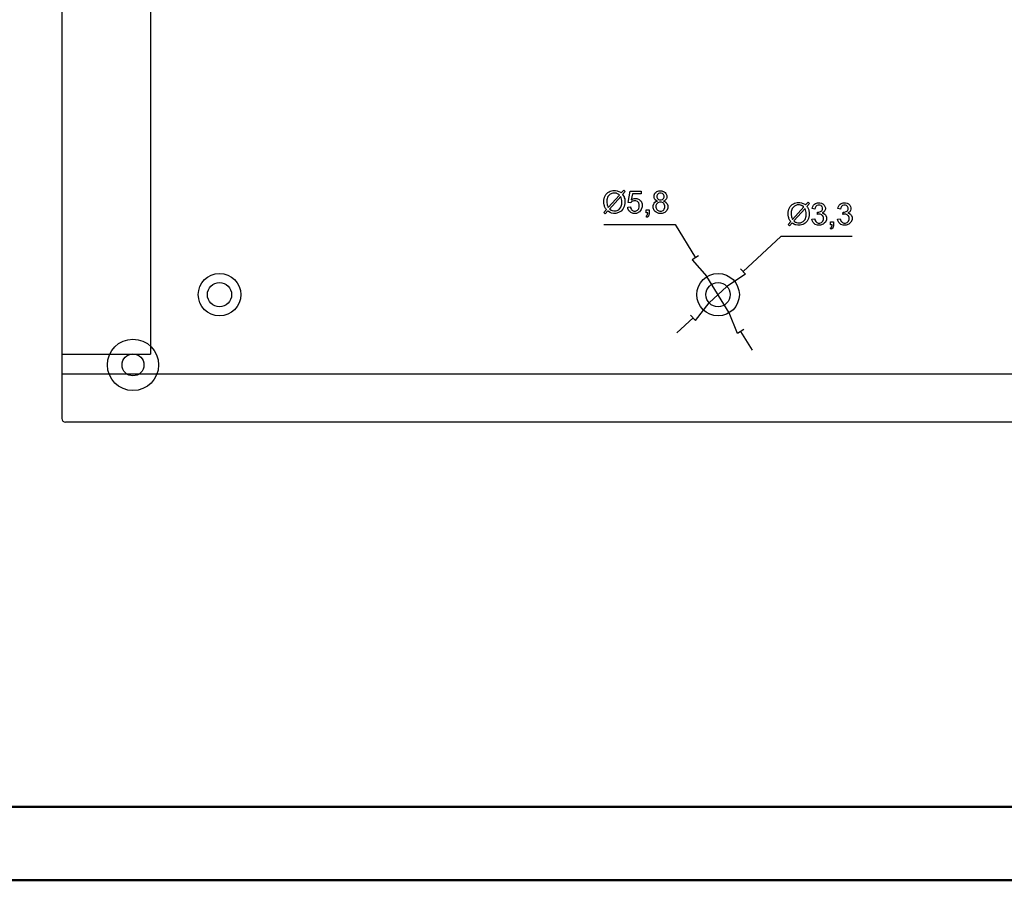
# Model space of a CAD drawing. Units: millimetres. Extents: x 0 to 841, y 0 to 594.
# Drawn here: x 212 to 347, y 0 to 117 of the extents above; entities that cross this region are included whole.
import ezdxf

# ---------------------------------------------------------------- set-up
doc = ezdxf.new("R2010")
doc.units = ezdxf.units.MM
doc.layers.add('1', color=18, linetype='Continuous')
doc.layers.add('SLD-0', color=179, linetype='Continuous')

msp = doc.modelspace()

# ---------------------------------------------------------------- linework, layer by layer
at = {"color": 7, "linetype": 'Continuous', "lineweight": 50}
for p, q in [((25.08, 10.04), (831.14, 10.04)), ((0.08, 0.04), (841.14, 0.04))]:
    msp.add_line(p, q, dxfattribs=at)
at = {"layer": '1'}
for p, q in [((218.07, 192.39), (218.07, 63.04)), ((218.07, 192.39), (218.07, 63.04)), ((230.17, 183.62), (230.17, 71.82)), ((230.17, 183.62), (230.17, 71.82)), ((218.07, 71.82), (230.17, 71.82)), ((218.07, 71.82), (230.17, 71.82)), ((218.07, 69.12), (451.27, 69.12)), ((450.77, 62.54), (218.57, 62.54)), ((450.77, 62.54), (334.67, 62.54))]:
    msp.add_line(p, q, dxfattribs=at)
for centre, radius in [((239.57, 79.92), 2.9), ((307.57, 79.92), 2.9), ((239.57, 79.92), 1.65), ((307.57, 79.92), 1.65), ((227.77, 70.34), 3.5), ((227.77, 70.34), 1.5)]:
    msp.add_circle(centre, radius, dxfattribs=at)
msp.add_arc((218.57, 63.04), 0.5, 180, 270, dxfattribs=at)
msp.add_arc((218.57, 63.04), 0.5, 180, 270, dxfattribs=at)
at = {"layer": 'SLD-0'}
for p, q in [((292.7, 93.93), (292.86, 94.02)), ((292.86, 94.02), (293.23, 94.12)), ((293.23, 94.12), (293.44, 94.12)), ((293.44, 94.12), (293.58, 94.12)), ((293.58, 94.12), (293.82, 94.08)), ((293.82, 94.08), (293.92, 94.04)), ((293.92, 94.04), (294.02, 94.01)), ((294.36, 93.79), (294.71, 94.17)), ((294.71, 94.17), (294.91, 94)), ((295.3, 92.48), (295.59, 94.02)), ((295.59, 94.02), (297.08, 94.02)), ((297.08, 94.02), (297.08, 93.67)), ((299.2, 93.97), (299.51, 94.08)), ((299.51, 94.08), (299.71, 94.08)), ((299.71, 94.08), (299.9, 94.08)), ((299.9, 94.08), (300.22, 93.96)), ((292, 92.79), (292.09, 93.2)), ((292, 92.56), (292, 92.79)), ((292.09, 93.2), (292.18, 93.38)), ((292.18, 93.38), (292.27, 93.56)), ((292.27, 93.56), (292.53, 93.84)), ((292.55, 93.32), (292.4, 92.87)), ((292.4, 92.87), (292.4, 92.56)), ((292.53, 93.84), (292.7, 93.93)), ((292.7, 93.47), (292.55, 93.32)), ((292.59, 91.8), (294.12, 93.51)), ((292.84, 93.62), (292.7, 93.47)), ((294.29, 93.3), (292.76, 91.6)), ((293.21, 93.78), (292.84, 93.62)), ((293.44, 93.78), (293.21, 93.78)), ((293.54, 93.78), (293.44, 93.78)), ((293.71, 93.75), (293.54, 93.78)), ((293.78, 93.72), (293.71, 93.75)), ((293.85, 93.69), (293.78, 93.72)), ((294.02, 93.59), (293.85, 93.69)), ((294.02, 94.01), (294.24, 93.88)), ((294.12, 93.51), (294.02, 93.59)), ((294.24, 93.88), (294.36, 93.79)), ((294.37, 93.14), (294.29, 93.3)), ((294.46, 92.77), (294.37, 93.14)), ((294.46, 92.55), (294.46, 92.77)), ((294.91, 94), (294.55, 93.6)), ((294.55, 93.6), (294.64, 93.46)), ((294.64, 93.46), (294.75, 93.24)), ((294.75, 93.24), (294.78, 93.14)), ((294.78, 93.14), (294.83, 93.01)), ((294.83, 93.01), (294.87, 92.72)), ((294.87, 92.72), (294.87, 92.56)), ((295.89, 93.67), (295.73, 92.87)), ((295.73, 92.87), (295.86, 92.96)), ((295.86, 92.96), (296.14, 93.05)), ((295.94, 92.69), (295.87, 92.65)), ((297.08, 93.67), (295.89, 93.67)), ((296.1, 92.73), (295.94, 92.69)), ((296.19, 92.73), (296.1, 92.73)), ((296.14, 93.05), (296.29, 93.05)), ((296.34, 92.73), (296.19, 92.73)), ((296.29, 93.05), (296.49, 93.05)), ((296.57, 92.64), (296.34, 92.73)), ((296.49, 93.05), (296.82, 92.92)), ((296.82, 92.92), (296.95, 92.78)), ((296.95, 92.78), (297.09, 92.65)), ((298.84, 93.47), (298.96, 93.74)), ((298.84, 93.3), (298.84, 93.47)), ((298.84, 93.19), (298.84, 93.3)), ((298.9, 93.01), (298.84, 93.19)), ((298.96, 92.93), (298.9, 93.01)), ((298.96, 93.74), (299.08, 93.85)), ((299.01, 92.85), (298.96, 92.93)), ((299.18, 92.73), (299.01, 92.85)), ((299.08, 93.85), (299.2, 93.97)), ((299.16, 92.66), (299.3, 92.69)), ((299.3, 92.69), (299.18, 92.73)), ((299.29, 93.57), (299.22, 93.41)), ((299.22, 93.41), (299.22, 93.32)), ((299.22, 93.32), (299.22, 93.21)), ((299.22, 93.21), (299.29, 93.03)), ((299.36, 93.64), (299.29, 93.57)), ((299.29, 93.03), (299.36, 92.97)), ((299.43, 93.71), (299.36, 93.64)), ((299.36, 92.97), (299.43, 92.9)), ((299.6, 93.77), (299.43, 93.71)), ((299.43, 92.9), (299.6, 92.83)), ((299.71, 93.77), (299.6, 93.77)), ((299.6, 92.83), (299.71, 92.83)), ((299.82, 93.77), (299.71, 93.77)), ((299.71, 92.83), (299.82, 92.83)), ((299.99, 93.7), (299.82, 93.77)), ((299.82, 92.83), (300, 92.9)), ((300.06, 93.64), (299.99, 93.7)), ((300, 92.9), (300.06, 92.97)), ((300.13, 93.57), (300.06, 93.64)), ((300.06, 92.97), (300.13, 93.03)), ((300.2, 93.4), (300.13, 93.57)), ((300.13, 93.03), (300.2, 93.2)), ((300.25, 92.73), (300.13, 92.69)), ((300.13, 92.69), (300.27, 92.65)), ((300.2, 93.29), (300.2, 93.4)), ((300.2, 93.2), (300.2, 93.29)), ((300.22, 93.96), (300.34, 93.85)), ((300.41, 92.85), (300.25, 92.73)), ((300.34, 93.85), (300.46, 93.73)), ((300.47, 92.93), (300.41, 92.85)), ((300.46, 93.73), (300.58, 93.46)), ((300.52, 93.01), (300.47, 92.93)), ((300.58, 93.19), (300.52, 93.01)), ((300.58, 93.46), (300.58, 93.29)), ((300.58, 93.29), (300.58, 93.19)), ((291.97, 91.12), (292.33, 91.52)), ((292, 92.41), (292, 92.56)), ((292.03, 92.15), (292, 92.41)), ((292.06, 92.04), (292.03, 92.15)), ((292.1, 91.93), (292.06, 92.04)), ((292.23, 91.67), (292.1, 91.93)), ((292.52, 91.33), (292.17, 90.94)), ((292.33, 91.52), (292.23, 91.67)), ((292.4, 92.56), (292.4, 92.45)), ((292.4, 92.45), (292.43, 92.24)), ((292.43, 92.24), (292.45, 92.14)), ((292.45, 92.14), (292.47, 92.07)), ((292.47, 92.07), (292.53, 91.9)), ((292.64, 91.24), (292.52, 91.33)), ((292.53, 91.9), (292.59, 91.8)), ((292.76, 91.6), (292.84, 91.54)), ((292.84, 91.54), (292.99, 91.45)), ((292.99, 91.45), (293.05, 91.42)), ((293.05, 91.42), (293.14, 91.39)), ((293.14, 91.39), (293.33, 91.35)), ((293.33, 91.35), (293.43, 91.35)), ((293.43, 91.35), (293.65, 91.35)), ((293.65, 91.35), (294.02, 91.51)), ((294.02, 91.51), (294.17, 91.67)), ((294.17, 91.67), (294.31, 91.83)), ((294.31, 91.83), (294.46, 92.27)), ((294.59, 91.56), (294.33, 91.29)), ((294.46, 92.27), (294.46, 92.55)), ((294.68, 91.74), (294.59, 91.56)), ((294.77, 91.92), (294.68, 91.74)), ((294.87, 92.33), (294.77, 91.92)), ((294.87, 92.56), (294.87, 92.33)), ((295.24, 91.85), (295.62, 91.88)), ((295.25, 91.66), (295.24, 91.85)), ((295.4, 91.36), (295.25, 91.66)), ((295.65, 92.44), (295.3, 92.48)), ((295.53, 91.24), (295.4, 91.36)), ((295.62, 91.88), (295.64, 91.74)), ((295.64, 91.74), (295.74, 91.53)), ((295.69, 92.5), (295.65, 92.44)), ((295.8, 92.61), (295.69, 92.5)), ((295.74, 91.53), (295.82, 91.46)), ((295.87, 92.65), (295.8, 92.61)), ((295.82, 91.46), (295.9, 91.39)), ((295.9, 91.39), (296.09, 91.32)), ((296.33, 91.32), (296.56, 91.42)), ((296.56, 91.42), (296.65, 91.52)), ((296.66, 92.55), (296.57, 92.64)), ((296.65, 91.52), (296.74, 91.62)), ((296.74, 92.46), (296.66, 92.55)), ((296.83, 92.21), (296.74, 92.46)), ((296.74, 91.62), (296.83, 91.88)), ((296.83, 92.05), (296.83, 92.21)), ((296.83, 91.88), (296.83, 92.05)), ((296.98, 91.38), (296.84, 91.2)), ((297.1, 91.53), (296.98, 91.38)), ((297.09, 92.65), (297.22, 92.3)), ((297.22, 91.88), (297.1, 91.53)), ((297.22, 92.3), (297.22, 92.08)), ((297.22, 92.08), (297.22, 91.88)), ((297.76, 91.06), (297.76, 91.48)), ((297.76, 91.48), (298.18, 91.48)), ((298.18, 91.48), (298.18, 91.06)), ((298.72, 92.08), (298.8, 92.32)), ((298.72, 91.93), (298.72, 92.08)), ((298.72, 91.74), (298.72, 91.93)), ((298.86, 91.41), (298.72, 91.74)), ((298.8, 92.32), (298.87, 92.42)), ((299, 91.28), (298.86, 91.41)), ((298.87, 92.42), (298.95, 92.52)), ((298.95, 92.52), (299.16, 92.66)), ((299.19, 92.27), (299.1, 92.06)), ((299.1, 92.06), (299.1, 91.93)), ((299.1, 91.93), (299.1, 91.85)), ((299.1, 91.85), (299.14, 91.7)), ((299.14, 91.7), (299.18, 91.63)), ((299.18, 91.63), (299.21, 91.55)), ((299.27, 92.36), (299.19, 92.27)), ((299.21, 91.55), (299.32, 91.44)), ((299.36, 92.45), (299.27, 92.36)), ((299.32, 91.44), (299.4, 91.4)), ((299.57, 92.53), (299.36, 92.45)), ((299.4, 91.4), (299.47, 91.36)), ((299.47, 91.36), (299.63, 91.32)), ((299.7, 92.53), (299.57, 92.53)), ((299.84, 92.53), (299.7, 92.53)), ((300.06, 92.44), (299.84, 92.53)), ((299.85, 91.32), (300.06, 91.4)), ((300.15, 92.36), (300.06, 92.44)), ((300.06, 91.4), (300.15, 91.49)), ((300.23, 92.27), (300.15, 92.36)), ((300.15, 91.49), (300.24, 91.57)), ((300.32, 92.05), (300.23, 92.27)), ((300.24, 91.57), (300.32, 91.79)), ((300.27, 92.65), (300.48, 92.5)), ((300.32, 91.92), (300.32, 92.05)), ((300.32, 91.79), (300.32, 91.92)), ((300.56, 91.41), (300.43, 91.28)), ((300.48, 92.5), (300.55, 92.4)), ((300.55, 92.4), (300.63, 92.3)), ((300.7, 91.73), (300.56, 91.41)), ((300.63, 92.3), (300.7, 92.06)), ((300.7, 92.06), (300.7, 91.92)), ((300.7, 91.92), (300.7, 91.73)), ((317.14, 91.16), (317.23, 91.57)), ((317.23, 91.57), (317.32, 91.75)), ((317.32, 91.75), (317.41, 91.93)), ((317.41, 91.93), (317.67, 92.21)), ((317.69, 91.69), (317.55, 91.24)), ((317.67, 92.21), (317.84, 92.3)), ((317.84, 91.84), (317.69, 91.69)), ((317.73, 90.17), (319.26, 91.88)), ((317.84, 92.3), (318.01, 92.39)), ((317.99, 91.99), (317.84, 91.84)), ((319.43, 91.67), (317.9, 89.97)), ((318.36, 92.15), (317.99, 91.99)), ((318.01, 92.39), (318.38, 92.49)), ((318.58, 92.15), (318.36, 92.15)), ((318.38, 92.49), (318.58, 92.49)), ((318.58, 92.49), (318.72, 92.49)), ((318.68, 92.15), (318.58, 92.15)), ((318.85, 92.12), (318.68, 92.15)), ((318.72, 92.49), (318.96, 92.45)), ((318.92, 92.09), (318.85, 92.12)), ((318.99, 92.06), (318.92, 92.09)), ((318.96, 92.45), (319.06, 92.41)), ((319.16, 91.96), (318.99, 92.06)), ((319.06, 92.41), (319.16, 92.37)), ((319.16, 92.37), (319.39, 92.25)), ((319.26, 91.88), (319.16, 91.96)), ((319.39, 92.25), (319.5, 92.16)), ((319.51, 91.51), (319.43, 91.67)), ((319.5, 92.16), (319.85, 92.54)), ((319.6, 91.13), (319.51, 91.51)), ((320.05, 92.37), (319.69, 91.96)), ((319.69, 91.96), (319.78, 91.83)), ((319.78, 91.83), (319.9, 91.6)), ((319.85, 92.54), (320.05, 92.37)), ((319.9, 91.6), (319.93, 91.51)), ((319.93, 91.51), (319.97, 91.38)), ((319.97, 91.38), (320.01, 91.09)), ((320.42, 91.67), (320.45, 91.85)), ((320.79, 91.6), (320.42, 91.67)), ((320.45, 91.85), (320.6, 92.14)), ((320.6, 92.14), (320.72, 92.24)), ((320.72, 92.24), (320.84, 92.34)), ((320.81, 91.74), (320.79, 91.6)), ((320.9, 91.94), (320.81, 91.74)), ((320.84, 92.34), (321.14, 92.45)), ((320.97, 92.01), (320.9, 91.94)), ((321.04, 92.08), (320.97, 92.01)), ((321.22, 92.14), (321.04, 92.08)), ((321.14, 92.45), (321.32, 92.45)), ((321.33, 92.14), (321.22, 92.14)), ((321.32, 92.45), (321.44, 92.45)), ((321.44, 92.14), (321.33, 92.14)), ((321.44, 92.45), (321.67, 92.39)), ((321.61, 92.08), (321.44, 92.14)), ((321.68, 92.01), (321.61, 92.08)), ((321.63, 91.3), (321.72, 91.36)), ((321.67, 92.39), (321.77, 92.34)), ((321.75, 91.94), (321.68, 92.01)), ((321.72, 91.36), (321.82, 91.55)), ((321.82, 91.78), (321.75, 91.94)), ((321.77, 92.34), (321.87, 92.29)), ((321.82, 91.68), (321.82, 91.78)), ((321.82, 91.55), (321.82, 91.68)), ((321.87, 92.29), (322.03, 92.14)), ((322.03, 92.14), (322.09, 92.05)), ((322.09, 92.05), (322.14, 91.96)), ((322.14, 91.39), (322.09, 91.31)), ((322.14, 91.96), (322.2, 91.77)), ((322.2, 91.57), (322.14, 91.39)), ((322.2, 91.77), (322.2, 91.67)), ((322.2, 91.67), (322.2, 91.57)), ((323.91, 91.67), (323.94, 91.85)), ((324.28, 91.6), (323.91, 91.67)), ((323.94, 91.85), (324.1, 92.14)), ((324.1, 92.14), (324.22, 92.24)), ((324.22, 92.24), (324.34, 92.34)), ((324.3, 91.74), (324.28, 91.6)), ((324.39, 91.94), (324.3, 91.74)), ((324.34, 92.34), (324.63, 92.45)), ((324.46, 92.01), (324.39, 91.94)), ((324.53, 92.08), (324.46, 92.01)), ((324.71, 92.14), (324.53, 92.08)), ((324.63, 92.45), (324.81, 92.45)), ((324.82, 92.14), (324.71, 92.14)), ((324.81, 92.45), (324.93, 92.45)), ((324.93, 92.14), (324.82, 92.14)), ((324.93, 92.45), (325.16, 92.39)), ((325.1, 92.08), (324.93, 92.14)), ((325.17, 92.01), (325.1, 92.08)), ((325.12, 91.3), (325.22, 91.36)), ((325.16, 92.39), (325.26, 92.34)), ((325.24, 91.94), (325.17, 92.01)), ((325.22, 91.36), (325.31, 91.55)), ((325.31, 91.78), (325.24, 91.94)), ((325.26, 92.34), (325.37, 92.29)), ((325.31, 91.68), (325.31, 91.78)), ((325.31, 91.55), (325.31, 91.68)), ((325.37, 92.29), (325.52, 92.14)), ((325.52, 92.14), (325.58, 92.05)), ((325.58, 92.05), (325.63, 91.96)), ((325.64, 91.39), (325.58, 91.31)), ((325.63, 91.96), (325.69, 91.77)), ((325.69, 91.57), (325.64, 91.39)), ((325.69, 91.77), (325.69, 91.67)), ((325.69, 91.67), (325.69, 91.57)), ((292.17, 90.94), (291.97, 91.12)), ((292.84, 91.12), (292.64, 91.24)), ((292.93, 91.09), (292.84, 91.12)), ((293.04, 91.05), (292.93, 91.09)), ((293.3, 91.01), (293.04, 91.05)), ((293.44, 91.01), (293.3, 91.01)), ((293.63, 91.01), (293.44, 91.01)), ((293.99, 91.11), (293.63, 91.01)), ((294.16, 91.2), (293.99, 91.11)), ((294.33, 91.29), (294.16, 91.2)), ((295.66, 91.13), (295.53, 91.24)), ((295.99, 91.01), (295.66, 91.13)), ((296.2, 91.01), (295.99, 91.01)), ((296.09, 91.32), (296.2, 91.32)), ((296.2, 91.32), (296.33, 91.32)), ((296.45, 91.01), (296.2, 91.01)), ((296.84, 91.2), (296.45, 91.01)), ((297.74, 90.63), (297.8, 90.66)), ((297.84, 90.47), (297.74, 90.63)), ((297.97, 91.06), (297.76, 91.06)), ((297.8, 90.66), (297.88, 90.73)), ((297.93, 90.51), (297.84, 90.47)), ((297.88, 90.73), (297.91, 90.78)), ((297.91, 90.78), (297.94, 90.83)), ((298.06, 90.62), (297.93, 90.51)), ((297.94, 90.83), (297.97, 90.97)), ((297.97, 90.97), (297.97, 91.06)), ((298.1, 90.69), (298.06, 90.62)), ((298.14, 90.76), (298.1, 90.69)), ((298.18, 90.95), (298.14, 90.76)), ((298.18, 91.06), (298.18, 90.95)), ((299.13, 91.15), (299, 91.28)), ((299.49, 91.01), (299.13, 91.15)), ((299.71, 91.01), (299.49, 91.01)), ((299.63, 91.32), (299.71, 91.32)), ((299.71, 91.32), (299.85, 91.32)), ((299.93, 91.01), (299.71, 91.01)), ((300.29, 91.14), (299.93, 91.01)), ((300.43, 91.28), (300.29, 91.14)), ((317.14, 90.93), (317.14, 91.16)), ((317.14, 90.78), (317.14, 90.93)), ((317.17, 90.52), (317.14, 90.78)), ((317.21, 90.41), (317.17, 90.52)), ((317.24, 90.3), (317.21, 90.41)), ((317.37, 90.04), (317.24, 90.3)), ((317.48, 89.89), (317.37, 90.04)), ((317.55, 91.24), (317.55, 90.93)), ((317.55, 90.93), (317.55, 90.82)), ((317.55, 90.82), (317.57, 90.6)), ((317.57, 90.6), (317.59, 90.51)), ((317.59, 90.51), (317.61, 90.44)), ((317.61, 90.44), (317.68, 90.27)), ((317.68, 90.27), (317.73, 90.17)), ((319.16, 89.88), (319.31, 90.04)), ((319.31, 90.04), (319.46, 90.19)), ((319.46, 90.19), (319.6, 90.64)), ((319.6, 90.92), (319.6, 91.13)), ((319.6, 90.64), (319.6, 90.92)), ((319.82, 90.11), (319.73, 89.93)), ((319.92, 90.29), (319.82, 90.11)), ((320.01, 90.7), (319.92, 90.29)), ((320.01, 91.09), (320.01, 90.93)), ((320.01, 90.93), (320.01, 90.7)), ((320.38, 90.23), (320.75, 90.28)), ((320.4, 90.04), (320.38, 90.23)), ((320.55, 89.74), (320.4, 90.04)), ((320.75, 90.28), (320.78, 90.12)), ((320.78, 90.12), (320.89, 89.9)), ((321.11, 90.86), (321.15, 91.18)), ((321.19, 90.88), (321.11, 90.86)), ((321.15, 91.18), (321.17, 91.18)), ((321.17, 91.18), (321.2, 91.18)), ((321.31, 90.9), (321.19, 90.88)), ((321.2, 91.18), (321.21, 91.18)), ((321.21, 91.18), (321.32, 91.18)), ((321.37, 90.9), (321.31, 90.9)), ((321.32, 91.18), (321.54, 91.24)), ((321.49, 90.9), (321.37, 90.9)), ((321.7, 90.81), (321.49, 90.9)), ((321.54, 91.24), (321.63, 91.3)), ((321.79, 90.73), (321.7, 90.81)), ((321.89, 91.11), (321.78, 91.06)), ((321.78, 91.06), (321.92, 91.03)), ((321.87, 90.65), (321.79, 90.73)), ((321.86, 89.96), (321.95, 90.18)), ((321.95, 90.44), (321.87, 90.65)), ((322.04, 91.23), (321.89, 91.11)), ((321.92, 91.03), (322.12, 90.9)), ((321.95, 90.31), (321.95, 90.44)), ((321.95, 90.18), (321.95, 90.31)), ((322.09, 91.31), (322.04, 91.23)), ((322.12, 90.9), (322.2, 90.81)), ((322.2, 90.81), (322.27, 90.71)), ((322.34, 90.13), (322.2, 89.79)), ((322.27, 90.71), (322.34, 90.47)), ((322.34, 90.47), (322.34, 90.32)), ((322.34, 90.32), (322.34, 90.13)), ((323.87, 90.23), (324.24, 90.28)), ((323.89, 90.04), (323.87, 90.23)), ((324.04, 89.74), (323.89, 90.04)), ((324.24, 90.28), (324.27, 90.12)), ((324.27, 90.12), (324.38, 89.9)), ((324.6, 90.86), (324.64, 91.18)), ((324.68, 90.88), (324.6, 90.86)), ((324.64, 91.18), (324.66, 91.18)), ((324.66, 91.18), (324.69, 91.18)), ((324.81, 90.9), (324.68, 90.88)), ((324.69, 91.18), (324.7, 91.18)), ((324.7, 91.18), (324.82, 91.18)), ((324.86, 90.9), (324.81, 90.9)), ((324.82, 91.18), (325.03, 91.24)), ((324.99, 90.9), (324.86, 90.9)), ((325.2, 90.81), (324.99, 90.9)), ((325.03, 91.24), (325.12, 91.3)), ((325.28, 90.73), (325.2, 90.81)), ((325.38, 91.11), (325.28, 91.06)), ((325.28, 91.06), (325.41, 91.03)), ((325.36, 90.65), (325.28, 90.73)), ((325.45, 90.44), (325.36, 90.65)), ((325.36, 89.96), (325.45, 90.18)), ((325.53, 91.23), (325.38, 91.11)), ((325.41, 91.03), (325.61, 90.9)), ((325.45, 90.31), (325.45, 90.44)), ((325.45, 90.18), (325.45, 90.31)), ((325.58, 91.31), (325.53, 91.23)), ((325.61, 90.9), (325.69, 90.81)), ((325.69, 90.81), (325.76, 90.71)), ((325.84, 90.13), (325.69, 89.79)), ((325.76, 90.71), (325.84, 90.47)), ((325.84, 90.47), (325.84, 90.32)), ((325.84, 90.32), (325.84, 90.13)), ((291.97, 89.47), (301.7, 89.47)), ((301.7, 89.47), (304.48, 84.95)), ((317.11, 89.49), (317.48, 89.89)), ((317.32, 89.31), (317.11, 89.49)), ((317.66, 89.7), (317.32, 89.31)), ((317.78, 89.61), (317.66, 89.7)), ((317.98, 89.49), (317.78, 89.61)), ((317.9, 89.97), (317.98, 89.9)), ((317.98, 89.9), (318.13, 89.82)), ((318.07, 89.46), (317.98, 89.49)), ((318.19, 89.42), (318.07, 89.46)), ((318.13, 89.82), (318.19, 89.79)), ((318.19, 89.79), (318.28, 89.76)), ((318.44, 89.38), (318.19, 89.42)), ((318.28, 89.76), (318.47, 89.72)), ((318.58, 89.38), (318.44, 89.38)), ((318.47, 89.72), (318.57, 89.72)), ((318.57, 89.72), (318.8, 89.72)), ((318.77, 89.38), (318.58, 89.38)), ((319.13, 89.48), (318.77, 89.38)), ((318.8, 89.72), (319.16, 89.88)), ((319.3, 89.57), (319.13, 89.48)), ((319.47, 89.66), (319.3, 89.57)), ((319.73, 89.93), (319.47, 89.66)), ((320.68, 89.62), (320.55, 89.74)), ((320.81, 89.5), (320.68, 89.62)), ((321.14, 89.38), (320.81, 89.5)), ((320.89, 89.9), (320.96, 89.83)), ((320.96, 89.83), (321.04, 89.76)), ((321.04, 89.76), (321.23, 89.69)), ((321.33, 89.38), (321.14, 89.38)), ((321.23, 89.69), (321.34, 89.69)), ((321.55, 89.38), (321.33, 89.38)), ((321.34, 89.69), (321.47, 89.69)), ((321.47, 89.69), (321.69, 89.78)), ((321.91, 89.52), (321.55, 89.38)), ((321.69, 89.78), (321.78, 89.87)), ((321.78, 89.87), (321.86, 89.96)), ((322.06, 89.66), (321.91, 89.52)), ((322.2, 89.79), (322.06, 89.66)), ((322.88, 89), (322.94, 89.02)), ((322.98, 88.84), (322.88, 89)), ((322.9, 89.43), (322.9, 89.85)), ((322.9, 89.85), (323.32, 89.85)), ((323.11, 89.43), (322.9, 89.43)), ((322.94, 89.02), (323.02, 89.1)), ((323.07, 88.88), (322.98, 88.84)), ((323.02, 89.1), (323.05, 89.15)), ((323.05, 89.15), (323.08, 89.2)), ((323.2, 88.99), (323.07, 88.88)), ((323.08, 89.2), (323.11, 89.34)), ((323.11, 89.34), (323.11, 89.43)), ((323.24, 89.06), (323.2, 88.99)), ((323.28, 89.13), (323.24, 89.06)), ((323.32, 89.32), (323.28, 89.13)), ((323.32, 89.85), (323.32, 89.43)), ((323.32, 89.43), (323.32, 89.32)), ((324.17, 89.62), (324.04, 89.74)), ((324.3, 89.5), (324.17, 89.62)), ((324.63, 89.38), (324.3, 89.5)), ((324.38, 89.9), (324.46, 89.83)), ((324.46, 89.83), (324.53, 89.76)), ((324.53, 89.76), (324.72, 89.69)), ((324.83, 89.38), (324.63, 89.38)), ((324.72, 89.69), (324.83, 89.69)), ((324.83, 89.69), (324.96, 89.69)), ((325.04, 89.38), (324.83, 89.38)), ((324.96, 89.69), (325.18, 89.78)), ((325.41, 89.52), (325.04, 89.38)), ((325.18, 89.78), (325.27, 89.87)), ((325.27, 89.87), (325.36, 89.96)), ((325.55, 89.66), (325.41, 89.52)), ((325.69, 89.79), (325.55, 89.66)), ((316.11, 87.84), (310.98, 83.08)), ((325.84, 87.84), (316.11, 87.84)), ((304.91, 85.21), (304.05, 84.68)), ((304.05, 84.68), (306.05, 82.39)), ((310.64, 83.45), (311.32, 82.71)), ((309.08, 77.45), (306.05, 82.39)), ((311.32, 82.71), (308.78, 81.04)), ((306.36, 78.8), (308.78, 81.04)), ((304.5, 76.39), (306.36, 78.8)), ((304.16, 76.76), (301.96, 74.72)), ((303.82, 77.12), (304.5, 76.39)), ((310.23, 74.63), (309.08, 77.45)), ((311.08, 75.15), (310.23, 74.63)), ((310.65, 74.89), (312.22, 72.33))]:
    msp.add_line(p, q, dxfattribs=at)

doc.saveas('drawing.dxf')
